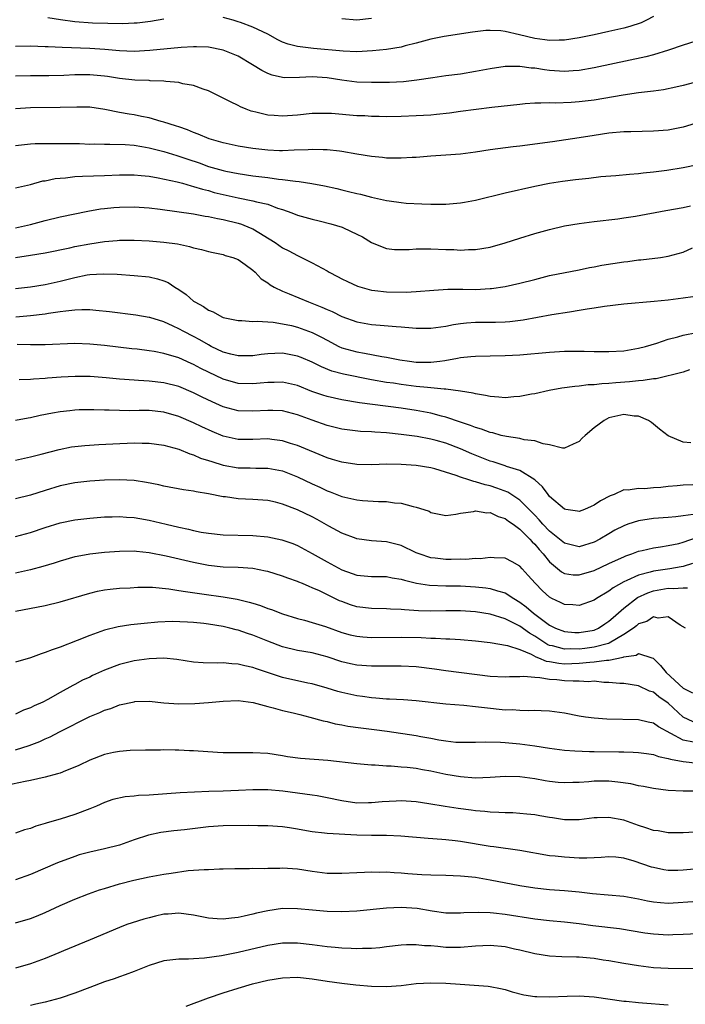
# Model space of a CAD drawing. Units: inches. Extents: x 2589000 to 2592000, y 1539000 to 1542000.
# Drawn here: x 2590824 to 2590913, y 1539870 to 1540003 of the extents above; entities that cross this region are included whole.
import ezdxf

# ---------------------------------------------------------------- set-up
doc = ezdxf.new("R2010")
doc.units = ezdxf.units.IN
doc.header["$MEASUREMENT"] = 0
doc.layers.add('LD25891539_2ft', color=122, linetype='Continuous')

msp = doc.modelspace()

# ---------------------------------------------------------------- linework, layer by layer
at = {"layer": 'LD25891539_2ft'}
for points, elevation in [([(2590909, 1540003.5), (2590908.08, 1540003), (2590907.34, 1540002.66), (2590905.84, 1540002.16), (2590905, 1540001.94), (2590903, 1540001.47), (2590901, 1540001.03), (2590899, 1540000.63), (2590897, 1540000.3), (2590896.31, 1540000.31), (2590895, 1540000.25), (2590894.36, 1540000.36), (2590893, 1540000.54), (2590890.96, 1540001.04), (2590889, 1540001.48), (2590888.45, 1540001.55), (2590887, 1540001.63), (2590886.39, 1540001.61), (2590884.6, 1540001.4), (2590880.78, 1540000.78), (2590879, 1540000.44), (2590877, 1539999.9), (2590875.53, 1539999.53), (2590875, 1539999.38), (2590873, 1539999.04), (2590871.15, 1539998.85), (2590869, 1539998.75), (2590867.19, 1539998.81), (2590863.19, 1539999.19), (2590861.39, 1539999.39), (2590861, 1539999.46), (2590859.76, 1539999.76), (2590859, 1540000.06), (2590858.36, 1540000.36), (2590857, 1540001.11), (2590855, 1540002.06), (2590853.33, 1540002.67), (2590853, 1540002.8), (2590852.34, 1540003), (2590851, 1540003.36)], 8422), ([(2590843, 1540003.14), (2590841.19, 1540002.81), (2590839.39, 1540002.61), (2590839, 1540002.58), (2590837.48, 1540002.52), (2590835.45, 1540002.55), (2590833.38, 1540002.62), (2590831, 1540002.78), (2590829.06, 1540003.06), (2590827.34, 1540003.34)], 8422), ([(2590871, 1540003.22), (2590869, 1540003.02), (2590867, 1540003.17)], 8424), ([(2590917, 1540000.87), (2590913, 1539999.64), (2590911.05, 1539998.95), (2590909, 1539998.32), (2590907.96, 1539998.04), (2590901, 1539996.58), (2590899, 1539996.23), (2590898.19, 1539996.19), (2590897, 1539996.08), (2590895, 1539996.22), (2590894.3, 1539996.3), (2590893, 1539996.53), (2590892.54, 1539996.54), (2590891, 1539996.77), (2590890.75, 1539996.75), (2590889, 1539996.74), (2590887, 1539996.45), (2590885, 1539996.07), (2590883, 1539995.74), (2590881, 1539995.49), (2590879.24, 1539995.24), (2590877.1, 1539994.9), (2590875.31, 1539994.69), (2590873.4, 1539994.6), (2590871.42, 1539994.58), (2590871, 1539994.58), (2590869, 1539994.64), (2590867, 1539994.89), (2590865, 1539995.21), (2590863, 1539995.35), (2590861.27, 1539995.27), (2590859.24, 1539995.24), (2590859, 1539995.27), (2590857.59, 1539995.59), (2590857, 1539995.81), (2590856.2, 1539996.2), (2590854.95, 1539997), (2590853, 1539998.13), (2590851, 1539998.98), (2590849, 1539999.36), (2590847.41, 1539999.41), (2590847, 1539999.42), (2590845.32, 1539999.32), (2590841.1, 1539998.9), (2590839, 1539998.79), (2590837, 1539998.85), (2590835.04, 1539999.04), (2590833, 1539999.19), (2590829.31, 1539999.31), (2590827.4, 1539999.4), (2590827, 1539999.43), (2590825, 1539999.49), (2590823, 1539999.44)], 8420), ([(2590915.21, 1539994.79), (2590913, 1539994.21), (2590912.03, 1539993.97), (2590910.37, 1539993.63), (2590909, 1539993.45), (2590908.62, 1539993.38), (2590907, 1539993.21), (2590904.91, 1539992.91), (2590901, 1539992.23), (2590899, 1539991.97), (2590897.9, 1539991.9), (2590895.82, 1539991.82), (2590895, 1539991.87), (2590893.8, 1539991.8), (2590893, 1539991.82), (2590891.7, 1539991.7), (2590891, 1539991.65), (2590887.22, 1539991.22), (2590883, 1539990.68), (2590881.53, 1539990.47), (2590879.74, 1539990.26), (2590879, 1539990.2), (2590877, 1539990.08), (2590875, 1539990.01), (2590873, 1539989.98), (2590872.01, 1539989.99), (2590871, 1539990.01), (2590870.08, 1539990.08), (2590869, 1539990.12), (2590865.6, 1539990.4), (2590865, 1539990.43), (2590863.57, 1539990.43), (2590863, 1539990.4), (2590861, 1539990.2), (2590859, 1539990.05), (2590857.86, 1539990.14), (2590857, 1539990.17), (2590855.41, 1539990.58), (2590855, 1539990.67), (2590854.75, 1539990.75), (2590854.11, 1539991), (2590853.33, 1539991.33), (2590853, 1539991.51), (2590851.98, 1539991.98), (2590849, 1539993.46), (2590848.32, 1539993.68), (2590847, 1539994.18), (2590845.57, 1539994.43), (2590845, 1539994.58), (2590843.26, 1539994.74), (2590843, 1539994.79), (2590841.17, 1539994.83), (2590841, 1539994.85), (2590839.11, 1539994.89), (2590837, 1539995.14), (2590835.4, 1539995.4), (2590835, 1539995.46), (2590833, 1539995.64), (2590831.62, 1539995.62), (2590831, 1539995.62), (2590829.53, 1539995.53), (2590827.48, 1539995.48), (2590825, 1539995.48), (2590823, 1539995.44)], 8418), ([(2590916.39, 1539989.61), (2590913, 1539988.59), (2590911, 1539988.18), (2590909, 1539988.01), (2590905.96, 1539987.96), (2590905, 1539987.92), (2590903, 1539987.74), (2590901, 1539987.44), (2590899, 1539987.12), (2590895.41, 1539986.59), (2590891, 1539986), (2590890.1, 1539985.9), (2590887, 1539985.5), (2590885, 1539985.19), (2590883, 1539984.91), (2590881, 1539984.78), (2590879, 1539984.68), (2590877, 1539984.49), (2590876.47, 1539984.47), (2590875, 1539984.37), (2590874.4, 1539984.4), (2590873, 1539984.4), (2590872.47, 1539984.47), (2590871, 1539984.61), (2590869, 1539984.93), (2590867, 1539985.29), (2590866.68, 1539985.32), (2590865, 1539985.53), (2590864.48, 1539985.52), (2590863, 1539985.57), (2590862.47, 1539985.53), (2590860.55, 1539985.45), (2590859, 1539985.39), (2590858.6, 1539985.4), (2590857, 1539985.46), (2590855, 1539985.68), (2590853, 1539986.02), (2590851, 1539986.47), (2590849.13, 1539987), (2590847.64, 1539987.64), (2590847, 1539987.87), (2590846.21, 1539988.21), (2590845, 1539988.6), (2590844.71, 1539988.71), (2590843.71, 1539989), (2590843, 1539989.26), (2590842.66, 1539989.34), (2590841, 1539989.85), (2590839.97, 1539990.03), (2590839, 1539990.23), (2590838.33, 1539990.33), (2590837, 1539990.56), (2590835.03, 1539990.97), (2590833, 1539991.26), (2590831.29, 1539991.29), (2590829, 1539991.23), (2590825, 1539991.2), (2590823, 1539991.06)], 8416), ([(2590823, 1539986.08), (2590823.8, 1539986.2), (2590825, 1539986.31), (2590825.65, 1539986.35), (2590827.61, 1539986.39), (2590829.62, 1539986.38), (2590831.65, 1539986.35), (2590833, 1539986.3), (2590833.68, 1539986.32), (2590835, 1539986.26), (2590835.71, 1539986.29), (2590837.77, 1539986.23), (2590839, 1539986.14), (2590840.02, 1539985.98), (2590841, 1539985.8), (2590843, 1539985.29), (2590844.74, 1539984.74), (2590845, 1539984.67), (2590846.24, 1539984.24), (2590847.74, 1539983.74), (2590849, 1539983.28), (2590851, 1539982.71), (2590851.37, 1539982.63), (2590853, 1539982.31), (2590855, 1539982.02), (2590857, 1539981.77), (2590858.44, 1539981.56), (2590859, 1539981.52), (2590860.73, 1539981.27), (2590861.24, 1539981.24), (2590862.97, 1539980.97), (2590864.66, 1539980.66), (2590866.3, 1539980.3), (2590867, 1539980.12), (2590867.91, 1539979.91), (2590869, 1539979.63), (2590869.52, 1539979.52), (2590871, 1539979.14), (2590873, 1539978.69), (2590873.37, 1539978.63), (2590875, 1539978.39), (2590875.66, 1539978.34), (2590877.77, 1539978.23), (2590879, 1539978.19), (2590881, 1539978.2), (2590883, 1539978.38), (2590883.54, 1539978.46), (2590885, 1539978.74), (2590889, 1539979.7), (2590893, 1539980.61), (2590895, 1539981.01), (2590896.72, 1539981.28), (2590898.49, 1539981.51), (2590900.3, 1539981.7), (2590901.9, 1539981.9), (2590903.94, 1539982.06), (2590905.78, 1539982.22), (2590907, 1539982.32), (2590907.6, 1539982.4), (2590909, 1539982.54), (2590910.79, 1539982.79), (2590913, 1539983.12), (2590915, 1539983.52)], 8414), ([(2590823, 1539980.38), (2590825, 1539980.85), (2590826.69, 1539981.31), (2590827, 1539981.35), (2590828.35, 1539981.65), (2590829, 1539981.71), (2590829.75, 1539981.75), (2590831, 1539981.91), (2590832.03, 1539981.97), (2590835, 1539982.05), (2590837, 1539982.14), (2590839, 1539982.15), (2590839.93, 1539982.07), (2590841, 1539981.95), (2590842.25, 1539981.75), (2590844.79, 1539981.21), (2590845.53, 1539981), (2590846.66, 1539980.66), (2590847, 1539980.59), (2590848.19, 1539980.19), (2590849, 1539980.01), (2590849.78, 1539979.78), (2590851, 1539979.47), (2590853, 1539979.03), (2590855, 1539978.65), (2590855.5, 1539978.5), (2590857, 1539978.17), (2590858.34, 1539977.66), (2590859, 1539977.45), (2590860.26, 1539977), (2590861, 1539976.7), (2590863, 1539976.14), (2590863.92, 1539975.92), (2590865.51, 1539975.51), (2590867.06, 1539975.06), (2590867.22, 1539975), (2590869, 1539974.16), (2590869.77, 1539973.77), (2590871, 1539973.02), (2590872.41, 1539972.41), (2590873, 1539972.21), (2590874.09, 1539972.09), (2590875, 1539972.07), (2590876.08, 1539972.08), (2590877, 1539972.17), (2590878.15, 1539972.15), (2590879, 1539972.17), (2590881, 1539972.09), (2590882.07, 1539972.07), (2590883, 1539972), (2590884.05, 1539972.05), (2590885, 1539972.05), (2590887, 1539972.38), (2590889, 1539972.96), (2590891, 1539973.62), (2590893, 1539974.22), (2590895, 1539974.77), (2590897, 1539975.24), (2590899, 1539975.58), (2590901, 1539975.83), (2590904.2, 1539976.2), (2590905, 1539976.32), (2590906.57, 1539976.57), (2590910.66, 1539977.34), (2590913, 1539977.75), (2590914.02, 1539977.97)], 8412), ([(2590823, 1539975), (2590825, 1539975.43), (2590827, 1539975.96), (2590829, 1539976.46), (2590832.74, 1539977.26), (2590834.44, 1539977.56), (2590835, 1539977.61), (2590836.26, 1539977.74), (2590837, 1539977.78), (2590839, 1539977.81), (2590841, 1539977.69), (2590842.49, 1539977.51), (2590847, 1539976.86), (2590848.58, 1539976.58), (2590849, 1539976.52), (2590850.23, 1539976.23), (2590851, 1539976.11), (2590853, 1539975.6), (2590853.47, 1539975.47), (2590854.65, 1539975), (2590855, 1539974.84), (2590858.01, 1539973), (2590859, 1539972.31), (2590859.87, 1539971.87), (2590861, 1539971.25), (2590861.55, 1539971), (2590863, 1539970.26), (2590865, 1539969.17), (2590865.29, 1539969), (2590866.43, 1539968.43), (2590867, 1539968.12), (2590867.74, 1539967.74), (2590869.11, 1539967.11), (2590870.67, 1539966.67), (2590871, 1539966.6), (2590871.45, 1539966.55), (2590873, 1539966.35), (2590875.68, 1539966.32), (2590877, 1539966.4), (2590879.4, 1539966.6), (2590881.29, 1539966.71), (2590883.29, 1539966.71), (2590885, 1539966.69), (2590887, 1539966.79), (2590887.19, 1539966.81), (2590889, 1539967.07), (2590891, 1539967.52), (2590893, 1539968.04), (2590895, 1539968.54), (2590899, 1539969.33), (2590900.38, 1539969.62), (2590901, 1539969.72), (2590902.06, 1539969.94), (2590905, 1539970.39), (2590905.55, 1539970.45), (2590907, 1539970.67), (2590907.31, 1539970.69), (2590909.94, 1539971), (2590911, 1539971.15), (2590913, 1539971.73), (2590914.28, 1539972.28)], 8410), ([(2590823, 1539971), (2590825, 1539971.29), (2590827, 1539971.64), (2590830.31, 1539972.31), (2590831, 1539972.47), (2590833, 1539972.85), (2590835, 1539973.16), (2590836.7, 1539973.3), (2590837, 1539973.33), (2590837.34, 1539973.34), (2590839, 1539973.35), (2590841, 1539973.26), (2590843, 1539973.08), (2590844.82, 1539972.82), (2590846.47, 1539972.47), (2590847, 1539972.3), (2590848.07, 1539972.07), (2590849, 1539971.79), (2590849.65, 1539971.65), (2590851, 1539971.38), (2590851.28, 1539971.28), (2590852.28, 1539971), (2590853, 1539970.72), (2590853.96, 1539970.04), (2590855, 1539969.27), (2590855.3, 1539969), (2590856.12, 1539968.12), (2590857, 1539967.56), (2590857.32, 1539967.32), (2590857.87, 1539967), (2590859, 1539966.46), (2590859.91, 1539966.1), (2590862.49, 1539965), (2590864.3, 1539964.3), (2590865, 1539963.97), (2590865.69, 1539963.69), (2590867, 1539963.04), (2590869, 1539962.33), (2590871, 1539961.95), (2590872.16, 1539961.84), (2590874.33, 1539961.67), (2590875, 1539961.64), (2590876.51, 1539961.49), (2590877, 1539961.46), (2590879, 1539961.44), (2590880.34, 1539961.66), (2590881, 1539961.74), (2590882.03, 1539961.97), (2590883, 1539962.1), (2590883.81, 1539962.19), (2590885, 1539962.27), (2590887.73, 1539962.27), (2590889, 1539962.31), (2590889.64, 1539962.36), (2590891.42, 1539962.58), (2590895.29, 1539963.29), (2590897.68, 1539963.68), (2590899, 1539963.88), (2590900.06, 1539964.06), (2590901, 1539964.18), (2590902.41, 1539964.41), (2590905, 1539964.74), (2590909.1, 1539965.1), (2590911, 1539965.3), (2590913, 1539965.53), (2590914.29, 1539965.71)], 8408), ([(2590823, 1539966.82), (2590825, 1539967.05), (2590827, 1539967.36), (2590829, 1539967.79), (2590830.08, 1539968.08), (2590831, 1539968.3), (2590832.64, 1539968.64), (2590833, 1539968.69), (2590834.8, 1539968.8), (2590836.72, 1539968.72), (2590839, 1539968.56), (2590841, 1539968.36), (2590842.13, 1539968.13), (2590843, 1539967.84), (2590843.6, 1539967.6), (2590844.47, 1539967), (2590845, 1539966.67), (2590845.99, 1539965.99), (2590847, 1539965.11), (2590847.16, 1539965), (2590848.36, 1539964.36), (2590849, 1539963.9), (2590849.67, 1539963.66), (2590850.8, 1539963), (2590851, 1539962.91), (2590853, 1539962.47), (2590853.53, 1539962.47), (2590855, 1539962.37), (2590855.59, 1539962.41), (2590857.73, 1539962.27), (2590859, 1539962.06), (2590860.2, 1539961.8), (2590861, 1539961.59), (2590863, 1539960.86), (2590864.24, 1539960.24), (2590865, 1539959.82), (2590866.61, 1539959), (2590867, 1539958.82), (2590869, 1539958.25), (2590870.07, 1539958.07), (2590872.38, 1539957.62), (2590873, 1539957.54), (2590874.8, 1539957.2), (2590876.12, 1539957), (2590877, 1539956.89), (2590879, 1539956.85), (2590880.2, 1539957), (2590880.9, 1539957.1), (2590882.59, 1539957.41), (2590883, 1539957.51), (2590884.38, 1539957.62), (2590885, 1539957.7), (2590887, 1539957.71), (2590889, 1539957.75), (2590891, 1539957.88), (2590895, 1539958.21), (2590897, 1539958.34), (2590897.66, 1539958.34), (2590899, 1539958.37), (2590899.66, 1539958.34), (2590901, 1539958.31), (2590902.31, 1539958.31), (2590903, 1539958.29), (2590905, 1539958.42), (2590907, 1539958.75), (2590907.92, 1539959), (2590909.45, 1539959.45), (2590911, 1539959.99), (2590912.29, 1539960.29), (2590913, 1539960.51), (2590914.86, 1539960.86)], 8406), ([(2590913.85, 1539955.85), (2590913, 1539955.5), (2590909.37, 1539954.63), (2590909, 1539954.64), (2590907.61, 1539954.39), (2590907, 1539954.37), (2590905.78, 1539954.22), (2590903.91, 1539954.09), (2590903, 1539953.98), (2590902.04, 1539953.96), (2590901, 1539953.81), (2590900.2, 1539953.8), (2590899, 1539953.62), (2590898.41, 1539953.59), (2590896.65, 1539953.35), (2590894.94, 1539953.06), (2590893, 1539952.62), (2590892.55, 1539952.55), (2590891, 1539952.24), (2590890.19, 1539952.19), (2590889, 1539952.08), (2590888.16, 1539952.16), (2590887, 1539952.22), (2590886.37, 1539952.37), (2590885, 1539952.59), (2590884.69, 1539952.69), (2590882.98, 1539952.98), (2590881, 1539953.24), (2590880.77, 1539953.23), (2590879, 1539953.42), (2590878.56, 1539953.44), (2590877, 1539953.61), (2590875, 1539953.86), (2590873.98, 1539954.02), (2590873, 1539954.15), (2590871, 1539954.51), (2590867.24, 1539955.24), (2590865.66, 1539955.66), (2590864.23, 1539956.23), (2590863, 1539956.86), (2590861.5, 1539957.5), (2590861, 1539957.7), (2590859, 1539958.07), (2590857.95, 1539958.05), (2590857, 1539958), (2590856.1, 1539957.9), (2590855, 1539957.74), (2590853, 1539957.72), (2590852.05, 1539957.95), (2590851, 1539958.24), (2590849.38, 1539959), (2590849, 1539959.19), (2590847.87, 1539959.87), (2590847, 1539960.34), (2590845.68, 1539961), (2590845, 1539961.39), (2590844.27, 1539961.73), (2590843, 1539962.29), (2590841.12, 1539962.88), (2590841, 1539962.91), (2590839.23, 1539963.23), (2590835.66, 1539963.66), (2590833.85, 1539963.85), (2590833, 1539963.92), (2590831.93, 1539963.93), (2590831, 1539963.88), (2590829.77, 1539963.77), (2590829, 1539963.65), (2590827.44, 1539963.44), (2590827, 1539963.36), (2590825, 1539963.12), (2590823.05, 1539962.95)], 8404), ([(2590914.03, 1539945.97), (2590913, 1539946.09), (2590911, 1539946.92), (2590909.84, 1539947.84), (2590908.74, 1539948.74), (2590908.35, 1539949), (2590907, 1539949.59), (2590906.41, 1539949.59), (2590905, 1539949.79), (2590903, 1539949.35), (2590902.34, 1539949), (2590901, 1539948.01), (2590899.82, 1539947), (2590899.4, 1539946.6), (2590899, 1539946.18), (2590898.2, 1539945.8), (2590897, 1539945.25), (2590896.74, 1539945.26), (2590895, 1539945.72), (2590894.14, 1539945.86), (2590893, 1539946.27), (2590891.59, 1539946.41), (2590891, 1539946.56), (2590889.17, 1539946.83), (2590888.48, 1539947), (2590887.33, 1539947.33), (2590887, 1539947.38), (2590885.84, 1539947.84), (2590885, 1539948.06), (2590884.34, 1539948.34), (2590883, 1539948.77), (2590881, 1539949.45), (2590880.41, 1539949.59), (2590879, 1539949.98), (2590877, 1539950.36), (2590875, 1539950.66), (2590871.14, 1539951.14), (2590869.39, 1539951.39), (2590867, 1539951.79), (2590865, 1539952.23), (2590864.41, 1539952.41), (2590862.93, 1539952.93), (2590861, 1539953.72), (2590859, 1539954.18), (2590857.85, 1539954.15), (2590857, 1539954.15), (2590855.97, 1539954.03), (2590855, 1539953.94), (2590853, 1539954.01), (2590851, 1539954.58), (2590849, 1539955.52), (2590848, 1539956), (2590847, 1539956.54), (2590846.67, 1539956.67), (2590845, 1539957.44), (2590843, 1539958.04), (2590841.7, 1539958.3), (2590841, 1539958.41), (2590839.38, 1539958.62), (2590838.69, 1539958.69), (2590835, 1539959.13), (2590833, 1539959.32), (2590831, 1539959.37), (2590827, 1539959.2), (2590825.22, 1539959.22), (2590825, 1539959.21), (2590823.24, 1539959.24)], 8402), ([(2590914.32, 1539940.32), (2590913, 1539940.29), (2590912.2, 1539940.2), (2590911, 1539940.11), (2590909.98, 1539939.98), (2590909, 1539939.93), (2590907.79, 1539939.79), (2590907, 1539939.85), (2590905.59, 1539939.59), (2590905, 1539939.67), (2590903.7, 1539939), (2590903.17, 1539938.83), (2590901.85, 1539938.15), (2590901, 1539937.56), (2590900.6, 1539937.4), (2590899.73, 1539937), (2590899, 1539936.73), (2590898.78, 1539936.78), (2590897.21, 1539937), (2590897, 1539937.04), (2590895, 1539938.76), (2590894.8, 1539939), (2590894.06, 1539940.06), (2590893.01, 1539941.01), (2590891, 1539942.25), (2590889.19, 1539942.81), (2590889, 1539942.88), (2590887.41, 1539943.41), (2590887, 1539943.53), (2590884.51, 1539944.51), (2590883, 1539945.18), (2590881, 1539945.95), (2590879.69, 1539946.31), (2590879, 1539946.5), (2590877.17, 1539946.83), (2590875, 1539947.11), (2590873, 1539947.32), (2590871.42, 1539947.42), (2590871, 1539947.46), (2590869.53, 1539947.53), (2590867.73, 1539947.73), (2590867, 1539947.83), (2590865, 1539948.33), (2590863, 1539949.03), (2590861, 1539949.77), (2590859, 1539950.29), (2590857.67, 1539950.33), (2590857, 1539950.37), (2590855, 1539950.24), (2590853, 1539950.31), (2590851, 1539950.86), (2590849.51, 1539951.51), (2590848.16, 1539952.16), (2590847, 1539952.75), (2590845, 1539953.58), (2590843, 1539954.1), (2590841, 1539954.33), (2590839.58, 1539954.42), (2590839, 1539954.44), (2590837, 1539954.59), (2590835.23, 1539954.77), (2590833.07, 1539954.93), (2590831.06, 1539954.94), (2590829.16, 1539954.84), (2590827.3, 1539954.7), (2590827, 1539954.66), (2590825.41, 1539954.59), (2590825, 1539954.53), (2590823.5, 1539954.5)], 8400), ([(2590914.34, 1539936.34), (2590913, 1539936.14), (2590912.01, 1539936.01), (2590911, 1539935.93), (2590909, 1539935.79), (2590907, 1539935.48), (2590905.57, 1539935), (2590905, 1539934.79), (2590903.81, 1539934.19), (2590903, 1539933.73), (2590901.78, 1539933), (2590901, 1539932.58), (2590899, 1539931.98), (2590897, 1539932.44), (2590895, 1539934.06), (2590894.11, 1539935), (2590893.61, 1539935.61), (2590893, 1539936.22), (2590891, 1539938.27), (2590889.35, 1539939.35), (2590887.89, 1539939.89), (2590887, 1539940.18), (2590886.32, 1539940.32), (2590885, 1539940.75), (2590884.77, 1539940.77), (2590884.13, 1539941), (2590883, 1539941.36), (2590882.4, 1539941.6), (2590879.52, 1539942.48), (2590879, 1539942.61), (2590877, 1539942.95), (2590875, 1539943.07), (2590873, 1539943.09), (2590871.04, 1539943.04), (2590869, 1539943.07), (2590867, 1539943.36), (2590865.75, 1539943.75), (2590865, 1539943.96), (2590861, 1539945.64), (2590860.08, 1539945.92), (2590859, 1539946.28), (2590857.57, 1539946.43), (2590857, 1539946.51), (2590855, 1539946.45), (2590853, 1539946.46), (2590851, 1539946.9), (2590849.5, 1539947.5), (2590848.13, 1539948.13), (2590847, 1539948.69), (2590845, 1539949.55), (2590843, 1539950.11), (2590841, 1539950.33), (2590839.66, 1539950.34), (2590838.32, 1539950.32), (2590837, 1539950.33), (2590835.61, 1539950.39), (2590835, 1539950.39), (2590833.55, 1539950.45), (2590831.57, 1539950.43), (2590831, 1539950.4), (2590830.31, 1539950.31), (2590829, 1539950.17), (2590828, 1539950), (2590826.34, 1539949.66), (2590825, 1539949.35), (2590824.69, 1539949.31), (2590822.99, 1539948.99)], 8398), ([(2590823, 1539943.67), (2590825, 1539944.08), (2590826.45, 1539944.45), (2590828.89, 1539945.11), (2590830.57, 1539945.43), (2590831, 1539945.51), (2590832.36, 1539945.64), (2590834.23, 1539945.77), (2590836.14, 1539945.86), (2590839, 1539945.97), (2590840.06, 1539945.94), (2590841, 1539945.95), (2590843, 1539945.68), (2590845, 1539945.12), (2590846.49, 1539944.49), (2590847, 1539944.36), (2590847.94, 1539943.94), (2590849, 1539943.61), (2590849.45, 1539943.45), (2590851, 1539942.97), (2590853, 1539942.62), (2590854.62, 1539942.62), (2590855.41, 1539942.59), (2590857, 1539942.59), (2590859, 1539942.2), (2590861, 1539941.41), (2590863, 1539940.46), (2590864.01, 1539940), (2590865, 1539939.53), (2590865.4, 1539939.4), (2590867, 1539938.77), (2590869, 1539938.3), (2590869.77, 1539938.23), (2590871.92, 1539938.08), (2590873, 1539938.06), (2590874.1, 1539937.9), (2590875, 1539937.83), (2590876.6, 1539937.4), (2590877, 1539937.33), (2590878.05, 1539937), (2590878.75, 1539936.75), (2590879, 1539936.6), (2590881, 1539936.2), (2590882.35, 1539936.35), (2590883, 1539936.51), (2590884.73, 1539936.73), (2590885, 1539936.8), (2590886.55, 1539936.55), (2590887, 1539936.57), (2590888.05, 1539936.05), (2590889, 1539935.78), (2590889.44, 1539935.44), (2590890.09, 1539935), (2590891, 1539934.34), (2590892.35, 1539933), (2590892.64, 1539932.64), (2590893, 1539932.32), (2590893.59, 1539931.6), (2590894.15, 1539931), (2590895, 1539929.92), (2590896.59, 1539928.59), (2590897, 1539928.36), (2590898.2, 1539928.2), (2590899, 1539928.17), (2590901, 1539928.79), (2590903, 1539929.7), (2590903.88, 1539930.12), (2590905, 1539930.61), (2590905.27, 1539930.73), (2590906.1, 1539931), (2590907, 1539931.37), (2590907.46, 1539931.46), (2590909, 1539931.84), (2590909.95, 1539931.95), (2590911, 1539932.12), (2590912.42, 1539932.42), (2590913, 1539932.57), (2590914.8, 1539933.2)], 8396), ([(2590914.28, 1539929.72), (2590913, 1539929.32), (2590912.74, 1539929.26), (2590911.23, 1539929), (2590909, 1539928.69), (2590908.54, 1539928.54), (2590907, 1539928.15), (2590905.41, 1539927.41), (2590905, 1539927.25), (2590903.55, 1539926.45), (2590903, 1539926), (2590901.33, 1539925), (2590901, 1539924.77), (2590899, 1539924.05), (2590898.14, 1539924.14), (2590897, 1539924.18), (2590896.46, 1539924.46), (2590895.29, 1539925), (2590895, 1539925.15), (2590894.03, 1539926.03), (2590893.04, 1539927.04), (2590892.11, 1539928.11), (2590891.29, 1539929), (2590891, 1539929.34), (2590889.95, 1539929.95), (2590889, 1539930.45), (2590887.54, 1539930.46), (2590887, 1539930.53), (2590885.64, 1539930.36), (2590885, 1539930.38), (2590883.73, 1539930.27), (2590883, 1539930.28), (2590881.75, 1539930.25), (2590881, 1539930.26), (2590879.57, 1539930.43), (2590879, 1539930.48), (2590877.42, 1539931), (2590877, 1539931.17), (2590875, 1539932.12), (2590873, 1539932.65), (2590871, 1539932.78), (2590869, 1539933.05), (2590868.93, 1539933.07), (2590867, 1539933.8), (2590865.23, 1539934.77), (2590863.66, 1539935.66), (2590863, 1539936), (2590861, 1539936.97), (2590859, 1539937.73), (2590858.03, 1539937.97), (2590857, 1539938.19), (2590855, 1539938.33), (2590853, 1539938.43), (2590851.31, 1539938.69), (2590851, 1539938.72), (2590849, 1539939.13), (2590847.37, 1539939.37), (2590847, 1539939.47), (2590845.64, 1539939.64), (2590843, 1539940.13), (2590842.31, 1539940.31), (2590840.66, 1539940.66), (2590839, 1539940.93), (2590837, 1539941.02), (2590835, 1539940.95), (2590833, 1539940.81), (2590831, 1539940.59), (2590829, 1539940.17), (2590827, 1539939.56), (2590825, 1539938.94), (2590823, 1539938.44)], 8394), ([(2590823, 1539933.35), (2590825, 1539933.9), (2590827, 1539934.58), (2590829, 1539935.2), (2590831, 1539935.62), (2590833, 1539935.84), (2590835, 1539935.99), (2590836.01, 1539936.01), (2590837, 1539936.06), (2590837.98, 1539935.98), (2590839, 1539935.93), (2590839.78, 1539935.78), (2590841, 1539935.57), (2590843.29, 1539935), (2590845, 1539934.6), (2590846.33, 1539934.33), (2590847, 1539934.17), (2590848.04, 1539933.96), (2590849, 1539933.8), (2590851, 1539933.56), (2590855, 1539933.5), (2590857, 1539933.32), (2590858.92, 1539932.92), (2590860.4, 1539932.4), (2590861, 1539932.16), (2590863, 1539931.08), (2590865, 1539929.93), (2590867, 1539928.85), (2590868.38, 1539928.38), (2590869, 1539928.16), (2590871, 1539927.96), (2590873, 1539927.94), (2590873.79, 1539927.79), (2590875, 1539927.62), (2590875.46, 1539927.46), (2590877.07, 1539927.08), (2590878.8, 1539926.8), (2590881, 1539926.72), (2590883, 1539926.7), (2590885, 1539926.58), (2590886.42, 1539926.43), (2590887, 1539926.33), (2590887.99, 1539926.01), (2590889, 1539925.75), (2590890.16, 1539925), (2590891, 1539924.51), (2590891.86, 1539923.86), (2590892.82, 1539923), (2590895, 1539921.39), (2590895.79, 1539921), (2590897, 1539920.53), (2590898.41, 1539920.41), (2590899, 1539920.39), (2590901, 1539920.73), (2590901.61, 1539921), (2590902.43, 1539921.57), (2590903, 1539921.93), (2590903.56, 1539922.44), (2590905, 1539923.69), (2590906.87, 1539925.13), (2590908.24, 1539925.76), (2590909, 1539926.03), (2590911, 1539926.37), (2590911.66, 1539926.34), (2590913, 1539926.45), (2590913.58, 1539926.42)], 8392), ([(2590913.31, 1539921), (2590912.61, 1539921.39), (2590911, 1539922.53), (2590909.66, 1539922.34), (2590909, 1539922.5), (2590908.1, 1539921.9), (2590907, 1539921.56), (2590906.7, 1539921.3), (2590906.31, 1539921), (2590905, 1539920.13), (2590903.05, 1539918.95), (2590902.94, 1539918.94), (2590901, 1539918.41), (2590899.76, 1539918.24), (2590899, 1539918.16), (2590897.81, 1539918.19), (2590897, 1539918.16), (2590895.41, 1539918.59), (2590895, 1539918.67), (2590894.75, 1539918.75), (2590893.53, 1539919.53), (2590893, 1539919.9), (2590892.3, 1539920.3), (2590891, 1539921.26), (2590890.45, 1539921.55), (2590889, 1539922.26), (2590887, 1539922.86), (2590885, 1539923.18), (2590883, 1539923.32), (2590881, 1539923.33), (2590879, 1539923.3), (2590877.33, 1539923.33), (2590875.44, 1539923.44), (2590875, 1539923.5), (2590873.55, 1539923.55), (2590873, 1539923.6), (2590871, 1539923.62), (2590869, 1539923.88), (2590868.15, 1539924.15), (2590867, 1539924.57), (2590866.69, 1539924.69), (2590863.99, 1539926.01), (2590863, 1539926.45), (2590862.59, 1539926.59), (2590861.68, 1539927), (2590861.19, 1539927.19), (2590861, 1539927.29), (2590859.72, 1539927.72), (2590859, 1539928.01), (2590857, 1539928.62), (2590856.7, 1539928.7), (2590855, 1539929.04), (2590853, 1539929.17), (2590851, 1539929.23), (2590849, 1539929.44), (2590847, 1539929.83), (2590843.31, 1539930.69), (2590841, 1539931.15), (2590839.32, 1539931.32), (2590839, 1539931.37), (2590837, 1539931.35), (2590835, 1539931.19), (2590833.03, 1539930.97), (2590831.33, 1539930.67), (2590831, 1539930.59), (2590829, 1539930.02), (2590828.23, 1539929.77), (2590826.69, 1539929.31), (2590825, 1539928.85), (2590823, 1539928.41)], 8390), ([(2590823, 1539923.28), (2590827, 1539924.06), (2590829, 1539924.54), (2590833, 1539925.71), (2590834.04, 1539925.96), (2590835, 1539926.14), (2590835.75, 1539926.25), (2590837, 1539926.37), (2590838.44, 1539926.44), (2590839.48, 1539926.52), (2590841, 1539926.53), (2590841.48, 1539926.52), (2590843.69, 1539926.31), (2590845, 1539926.09), (2590845.92, 1539925.92), (2590848.42, 1539925.58), (2590851, 1539925.2), (2590852.88, 1539924.88), (2590854.5, 1539924.5), (2590855, 1539924.34), (2590856.03, 1539924.03), (2590857, 1539923.65), (2590857.49, 1539923.49), (2590859, 1539922.91), (2590861, 1539922.29), (2590861.94, 1539922.06), (2590863, 1539921.76), (2590864.8, 1539921.2), (2590867, 1539920.42), (2590868.11, 1539920.11), (2590869, 1539919.89), (2590869.81, 1539919.81), (2590871, 1539919.72), (2590875, 1539919.77), (2590877.71, 1539919.71), (2590879, 1539919.64), (2590879.64, 1539919.64), (2590881, 1539919.56), (2590881.55, 1539919.55), (2590883, 1539919.45), (2590885, 1539919.29), (2590887, 1539919.06), (2590889.34, 1539918.66), (2590891, 1539918.1), (2590892.53, 1539917.47), (2590893.13, 1539917.13), (2590893.51, 1539917), (2590894.54, 1539916.54), (2590895, 1539916.48), (2590896.25, 1539916.25), (2590897, 1539916.19), (2590899, 1539916.25), (2590900.41, 1539916.41), (2590901, 1539916.43), (2590902.68, 1539916.68), (2590903, 1539916.68), (2590904.92, 1539917.08), (2590905, 1539917.12), (2590906.66, 1539917.34), (2590907, 1539917.55), (2590908.78, 1539917), (2590908.95, 1539916.95), (2590909, 1539916.91), (2590909.97, 1539915.97), (2590910.71, 1539915), (2590913, 1539912.88), (2590914.28, 1539912.28)], 8388), ([(2590914.34, 1539908.34), (2590913, 1539909), (2590911, 1539910.87), (2590909.74, 1539911.74), (2590909, 1539912.35), (2590908.49, 1539912.49), (2590907, 1539913.2), (2590905, 1539913.51), (2590904.48, 1539913.52), (2590903, 1539913.68), (2590902.32, 1539913.68), (2590901, 1539913.82), (2590900.23, 1539913.77), (2590899, 1539913.86), (2590898.16, 1539913.83), (2590897, 1539913.9), (2590896, 1539914), (2590895, 1539914.06), (2590893.7, 1539914.3), (2590893, 1539914.32), (2590891.53, 1539914.47), (2590891, 1539914.43), (2590889.59, 1539914.41), (2590889, 1539914.37), (2590887, 1539914.46), (2590881, 1539915.23), (2590879.47, 1539915.47), (2590877, 1539915.76), (2590875, 1539915.87), (2590871.87, 1539915.87), (2590871, 1539915.85), (2590869, 1539916), (2590868.17, 1539916.17), (2590867, 1539916.44), (2590865, 1539917.1), (2590863, 1539917.64), (2590861, 1539917.99), (2590859, 1539918.47), (2590857, 1539919.23), (2590855, 1539920.04), (2590854.27, 1539920.27), (2590853, 1539920.72), (2590852.76, 1539920.76), (2590851.89, 1539921), (2590851, 1539921.21), (2590849, 1539921.54), (2590848.39, 1539921.61), (2590847, 1539921.74), (2590846.2, 1539921.8), (2590844.14, 1539921.87), (2590842.2, 1539921.8), (2590840.36, 1539921.64), (2590838.57, 1539921.43), (2590836.85, 1539921.15), (2590835, 1539920.7), (2590834.52, 1539920.52), (2590833, 1539920), (2590831.32, 1539919.32), (2590829, 1539918.42), (2590827.93, 1539918.07), (2590827, 1539917.69), (2590826.46, 1539917.54), (2590825, 1539916.99), (2590823, 1539916.39)], 8386), ([(2590914.39, 1539905.61), (2590913, 1539905.89), (2590909.68, 1539907.68), (2590909, 1539908.18), (2590908.31, 1539908.31), (2590907, 1539908.62), (2590902.71, 1539908.71), (2590901, 1539908.83), (2590899.83, 1539909), (2590899, 1539909.14), (2590897, 1539909.54), (2590895, 1539909.79), (2590893.86, 1539909.86), (2590893, 1539909.87), (2590892.18, 1539909.82), (2590891, 1539909.88), (2590889.96, 1539909.96), (2590889, 1539909.95), (2590886.22, 1539910.22), (2590885, 1539910.39), (2590883.46, 1539910.54), (2590881, 1539910.72), (2590877, 1539911.19), (2590875.3, 1539911.3), (2590873.42, 1539911.42), (2590873, 1539911.42), (2590871.56, 1539911.56), (2590871, 1539911.59), (2590869.77, 1539911.77), (2590869, 1539911.86), (2590867, 1539912.29), (2590866.44, 1539912.44), (2590865, 1539912.88), (2590863, 1539913.47), (2590862.42, 1539913.58), (2590859, 1539914.34), (2590855.5, 1539915.5), (2590855, 1539915.7), (2590853.9, 1539915.9), (2590853, 1539916.15), (2590852.17, 1539916.17), (2590851, 1539916.31), (2590850.27, 1539916.27), (2590848.32, 1539916.32), (2590847, 1539916.42), (2590844.75, 1539916.75), (2590843, 1539916.93), (2590841, 1539916.87), (2590839, 1539916.59), (2590837, 1539916.09), (2590835, 1539915.33), (2590833.4, 1539914.6), (2590833, 1539914.4), (2590832.04, 1539913.96), (2590831, 1539913.37), (2590830.74, 1539913.26), (2590829, 1539912.3), (2590827.36, 1539911.36), (2590826.67, 1539911), (2590825.5, 1539910.5), (2590825, 1539910.22), (2590824.09, 1539909.91), (2590823, 1539909.41)], 8384), ([(2590823, 1539904.56), (2590824.83, 1539905.17), (2590826.28, 1539905.72), (2590827, 1539906.06), (2590827.68, 1539906.32), (2590828.94, 1539907), (2590833, 1539909.07), (2590834.38, 1539909.62), (2590835, 1539909.93), (2590835.83, 1539910.17), (2590837, 1539910.63), (2590839, 1539911.07), (2590839.08, 1539911.08), (2590841, 1539911.13), (2590843, 1539910.92), (2590845, 1539910.78), (2590847.19, 1539910.81), (2590849, 1539910.96), (2590851, 1539911.16), (2590853, 1539911.23), (2590855.05, 1539910.95), (2590857, 1539910.4), (2590857.75, 1539910.25), (2590859, 1539909.89), (2590860.44, 1539909.56), (2590861.33, 1539909.33), (2590862.68, 1539909), (2590864.47, 1539908.47), (2590865, 1539908.38), (2590866.09, 1539908.09), (2590867, 1539907.95), (2590867.79, 1539907.79), (2590869.55, 1539907.55), (2590871.34, 1539907.34), (2590873.1, 1539907.1), (2590877, 1539906.49), (2590877.63, 1539906.37), (2590879, 1539906.14), (2590880.07, 1539905.93), (2590881, 1539905.79), (2590882.36, 1539905.63), (2590883, 1539905.59), (2590885, 1539905.59), (2590886.35, 1539905.65), (2590888.39, 1539905.61), (2590889, 1539905.56), (2590891, 1539905.38), (2590893, 1539905.13), (2590895, 1539904.82), (2590897, 1539904.54), (2590898.42, 1539904.42), (2590900.36, 1539904.36), (2590901, 1539904.36), (2590904.32, 1539904.32), (2590905, 1539904.29), (2590906.27, 1539904.27), (2590907, 1539904.22), (2590908.06, 1539904.06), (2590909, 1539903.96), (2590909.68, 1539903.68), (2590911, 1539903.43), (2590911.3, 1539903.3), (2590913, 1539903), (2590915, 1539902.76)], 8382), ([(2590915, 1539898.98), (2590913.02, 1539899.02), (2590911, 1539899.11), (2590909, 1539899.36), (2590907.64, 1539899.64), (2590907, 1539899.74), (2590905.97, 1539899.97), (2590904.21, 1539900.21), (2590903, 1539900.33), (2590901, 1539900.34), (2590900.28, 1539900.28), (2590899, 1539900.19), (2590898.15, 1539900.15), (2590897, 1539900.11), (2590896.17, 1539900.17), (2590895, 1539900.3), (2590894.39, 1539900.39), (2590893, 1539900.65), (2590891, 1539900.92), (2590889, 1539900.96), (2590887, 1539900.83), (2590885, 1539900.77), (2590883, 1539900.92), (2590881, 1539901.27), (2590879, 1539901.71), (2590877.89, 1539901.89), (2590877, 1539902.06), (2590875.8, 1539902.2), (2590875, 1539902.25), (2590873.63, 1539902.37), (2590873, 1539902.38), (2590871.49, 1539902.51), (2590871, 1539902.52), (2590869, 1539902.68), (2590865.12, 1539903.12), (2590861.42, 1539903.42), (2590859.66, 1539903.65), (2590859, 1539903.78), (2590857, 1539904.07), (2590855, 1539904.17), (2590852.15, 1539904.15), (2590851, 1539904.18), (2590850.22, 1539904.22), (2590847, 1539904.44), (2590846.45, 1539904.45), (2590845, 1539904.54), (2590844.52, 1539904.52), (2590843, 1539904.57), (2590842.54, 1539904.54), (2590840.52, 1539904.52), (2590838.47, 1539904.47), (2590837, 1539904.34), (2590836.2, 1539904.2), (2590835, 1539903.95), (2590833, 1539903.2), (2590831.52, 1539902.48), (2590831, 1539902.24), (2590829.76, 1539901.76), (2590829, 1539901.44), (2590828.67, 1539901.33), (2590827, 1539900.89), (2590825, 1539900.44), (2590824.31, 1539900.31), (2590821.75, 1539899.75)], 8380), ([(2590914.52, 1539893.48), (2590913, 1539893.4), (2590911, 1539893.38), (2590909.63, 1539893.63), (2590909, 1539893.71), (2590907.96, 1539894.04), (2590907, 1539894.39), (2590905, 1539895.07), (2590903, 1539895.47), (2590901.41, 1539895.41), (2590901, 1539895.42), (2590899, 1539895.15), (2590897, 1539895.14), (2590895.4, 1539895.4), (2590895, 1539895.44), (2590893.68, 1539895.68), (2590893, 1539895.79), (2590891.92, 1539895.92), (2590891, 1539896.01), (2590890.06, 1539896.06), (2590889, 1539896.08), (2590888.14, 1539896.14), (2590887, 1539896.16), (2590886.26, 1539896.26), (2590885, 1539896.35), (2590884.44, 1539896.44), (2590882.66, 1539896.66), (2590880.92, 1539896.92), (2590878.7, 1539897.3), (2590877, 1539897.56), (2590875, 1539897.68), (2590874.34, 1539897.66), (2590872.43, 1539897.57), (2590871, 1539897.41), (2590870.58, 1539897.42), (2590869, 1539897.38), (2590867, 1539897.68), (2590865, 1539898.12), (2590863.65, 1539898.35), (2590863, 1539898.48), (2590859.02, 1539899.02), (2590857, 1539899.2), (2590855, 1539899.19), (2590853.08, 1539899.08), (2590851, 1539898.99), (2590849.05, 1539898.95), (2590847.12, 1539898.88), (2590845.22, 1539898.78), (2590841, 1539898.46), (2590839.6, 1539898.4), (2590839, 1539898.32), (2590837.77, 1539898.23), (2590836.14, 1539897.86), (2590835, 1539897.47), (2590833.93, 1539897), (2590833, 1539896.62), (2590831, 1539895.86), (2590829, 1539895.22), (2590827.28, 1539894.72), (2590827, 1539894.62), (2590825.74, 1539894.26), (2590825, 1539893.98), (2590824.23, 1539893.77), (2590823, 1539893.33)], 8378), ([(2590915, 1539888.52), (2590913, 1539888.35), (2590912.31, 1539888.31), (2590911, 1539888.31), (2590910.4, 1539888.4), (2590909, 1539888.69), (2590908.76, 1539888.76), (2590906.42, 1539889.58), (2590905, 1539889.97), (2590903.92, 1539890.08), (2590903, 1539890.15), (2590901.96, 1539890.04), (2590901, 1539890.03), (2590900.04, 1539889.96), (2590899, 1539889.98), (2590897, 1539890.08), (2590895.76, 1539890.24), (2590895, 1539890.3), (2590890.98, 1539890.98), (2590887.49, 1539891.49), (2590887, 1539891.54), (2590883, 1539892.23), (2590882.29, 1539892.29), (2590881, 1539892.45), (2590880.47, 1539892.47), (2590878.61, 1539892.61), (2590874.94, 1539892.94), (2590873, 1539893.01), (2590871, 1539893.02), (2590869, 1539893.08), (2590865, 1539893.28), (2590864.67, 1539893.33), (2590863, 1539893.51), (2590861.72, 1539893.72), (2590861, 1539893.86), (2590859.96, 1539894.04), (2590859, 1539894.18), (2590857, 1539894.33), (2590855.67, 1539894.33), (2590854.37, 1539894.37), (2590851, 1539894.31), (2590849, 1539894.18), (2590847.93, 1539894.07), (2590845.8, 1539893.8), (2590844.34, 1539893.66), (2590842.58, 1539893.42), (2590840.93, 1539893.07), (2590839, 1539892.42), (2590837, 1539891.73), (2590835, 1539891.2), (2590833, 1539890.78), (2590831.6, 1539890.4), (2590831, 1539890.21), (2590828.66, 1539889.34), (2590825, 1539887.78), (2590823, 1539887.02)], 8376), ([(2590823, 1539881.26), (2590825, 1539881.84), (2590825.84, 1539882.16), (2590827, 1539882.65), (2590829, 1539883.56), (2590831, 1539884.42), (2590832.85, 1539885.15), (2590834.32, 1539885.68), (2590835, 1539885.89), (2590837, 1539886.49), (2590838.96, 1539887), (2590841, 1539887.44), (2590843, 1539887.81), (2590843.97, 1539887.96), (2590846.29, 1539888.29), (2590848.45, 1539888.45), (2590849, 1539888.44), (2590850.52, 1539888.52), (2590851, 1539888.51), (2590852.55, 1539888.55), (2590853, 1539888.58), (2590854.56, 1539888.56), (2590855, 1539888.6), (2590856.59, 1539888.59), (2590857, 1539888.63), (2590858.63, 1539888.63), (2590859, 1539888.65), (2590861, 1539888.51), (2590863, 1539888.19), (2590865, 1539887.95), (2590867, 1539887.94), (2590869, 1539888.04), (2590870.06, 1539888.06), (2590871, 1539888.13), (2590872.09, 1539888.09), (2590873, 1539888.12), (2590874.03, 1539888.03), (2590875, 1539888), (2590875.9, 1539887.9), (2590877.78, 1539887.78), (2590879, 1539887.73), (2590881, 1539887.68), (2590883, 1539887.59), (2590883.52, 1539887.52), (2590885, 1539887.38), (2590887, 1539887.06), (2590891, 1539886.29), (2590893, 1539885.96), (2590895, 1539885.75), (2590897, 1539885.6), (2590899, 1539885.42), (2590900.79, 1539885.21), (2590905, 1539884.82), (2590907, 1539884.48), (2590908.2, 1539884.2), (2590909, 1539884.06), (2590909.97, 1539883.97), (2590911, 1539883.91), (2590915, 1539884.16)], 8374), ([(2590915, 1539879.76), (2590913, 1539879.66), (2590911.62, 1539879.62), (2590911, 1539879.59), (2590909, 1539879.69), (2590907.84, 1539879.84), (2590904.41, 1539880.41), (2590900.84, 1539880.84), (2590899, 1539881.1), (2590897, 1539881.33), (2590895, 1539881.51), (2590893, 1539881.74), (2590889, 1539882.38), (2590887.44, 1539882.56), (2590887, 1539882.6), (2590885.36, 1539882.64), (2590883.43, 1539882.57), (2590883, 1539882.53), (2590881, 1539882.56), (2590879.18, 1539882.82), (2590877.16, 1539883.16), (2590875, 1539883.3), (2590873, 1539883.23), (2590869, 1539882.82), (2590867, 1539882.72), (2590865, 1539882.77), (2590863.06, 1539882.94), (2590861, 1539883.15), (2590859, 1539883.16), (2590857, 1539882.87), (2590855.48, 1539882.53), (2590855, 1539882.4), (2590853.84, 1539882.16), (2590853, 1539881.96), (2590852.12, 1539881.88), (2590851, 1539881.72), (2590850.2, 1539881.8), (2590849, 1539881.85), (2590847.91, 1539882.09), (2590847, 1539882.27), (2590845, 1539882.54), (2590843.58, 1539882.42), (2590843, 1539882.39), (2590841.88, 1539882.12), (2590841, 1539881.92), (2590840.28, 1539881.72), (2590838.74, 1539881.26), (2590838.01, 1539881), (2590837, 1539880.61), (2590833.06, 1539878.94), (2590829.46, 1539877.46), (2590828.82, 1539877.18), (2590827, 1539876.45), (2590825, 1539875.73), (2590823, 1539875.11)], 8372), ([(2590915, 1539875.03), (2590911, 1539875.06), (2590909, 1539875.16), (2590907, 1539875.42), (2590905, 1539875.75), (2590903, 1539876.11), (2590902.22, 1539876.22), (2590901, 1539876.44), (2590900.47, 1539876.47), (2590899, 1539876.63), (2590898.62, 1539876.62), (2590896.67, 1539876.67), (2590895, 1539876.73), (2590893, 1539877.07), (2590891, 1539877.57), (2590890.29, 1539877.71), (2590889, 1539878.01), (2590887, 1539878.18), (2590885, 1539878.08), (2590883, 1539877.91), (2590881, 1539877.92), (2590879.95, 1539878.05), (2590879, 1539878.12), (2590878.14, 1539878.14), (2590877, 1539878.29), (2590875.71, 1539878.29), (2590875, 1539878.24), (2590873, 1539878.01), (2590872.12, 1539877.88), (2590871, 1539877.8), (2590869.8, 1539877.8), (2590869, 1539877.75), (2590868.24, 1539877.77), (2590867, 1539877.84), (2590866.08, 1539877.92), (2590865, 1539878.02), (2590863, 1539878.26), (2590861, 1539878.48), (2590859, 1539878.48), (2590857, 1539878.16), (2590853, 1539877.24), (2590850.79, 1539876.79), (2590848.46, 1539876.46), (2590847, 1539876.4), (2590846.33, 1539876.33), (2590845, 1539876.35), (2590844.23, 1539876.23), (2590843, 1539876.11), (2590841, 1539875.49), (2590839.24, 1539874.76), (2590839, 1539874.69), (2590837.79, 1539874.21), (2590837, 1539873.96), (2590836.3, 1539873.7), (2590835, 1539873.28), (2590833, 1539872.52), (2590831, 1539871.74), (2590829, 1539871.06), (2590827, 1539870.56), (2590825.72, 1539870.28), (2590825, 1539870.1)], 8370), ([(2590846.02, 1539870.02), (2590849, 1539871.13), (2590851, 1539871.8), (2590853, 1539872.42), (2590854.94, 1539873), (2590857, 1539873.5), (2590859, 1539873.84), (2590861, 1539873.9), (2590863, 1539873.67), (2590865, 1539873.35), (2590867, 1539873.08), (2590868.88, 1539872.88), (2590871, 1539872.71), (2590873, 1539872.66), (2590875, 1539872.8), (2590877, 1539873.04), (2590879, 1539873.16), (2590881, 1539873.08), (2590882.95, 1539872.95), (2590884.85, 1539872.85), (2590886.7, 1539872.7), (2590887, 1539872.65), (2590888.38, 1539872.38), (2590889, 1539872.23), (2590889.95, 1539871.95), (2590891.54, 1539871.54), (2590893, 1539871.32), (2590893.29, 1539871.29), (2590895, 1539871.24), (2590897.35, 1539871.35), (2590899, 1539871.4), (2590901, 1539871.28), (2590905, 1539870.69), (2590905.33, 1539870.67), (2590907, 1539870.49), (2590907.53, 1539870.47), (2590911, 1539870.18)], 8368)]:
    msp.add_lwpolyline(points, dxfattribs=dict(at, elevation=elevation))

doc.saveas('drawing.dxf')
